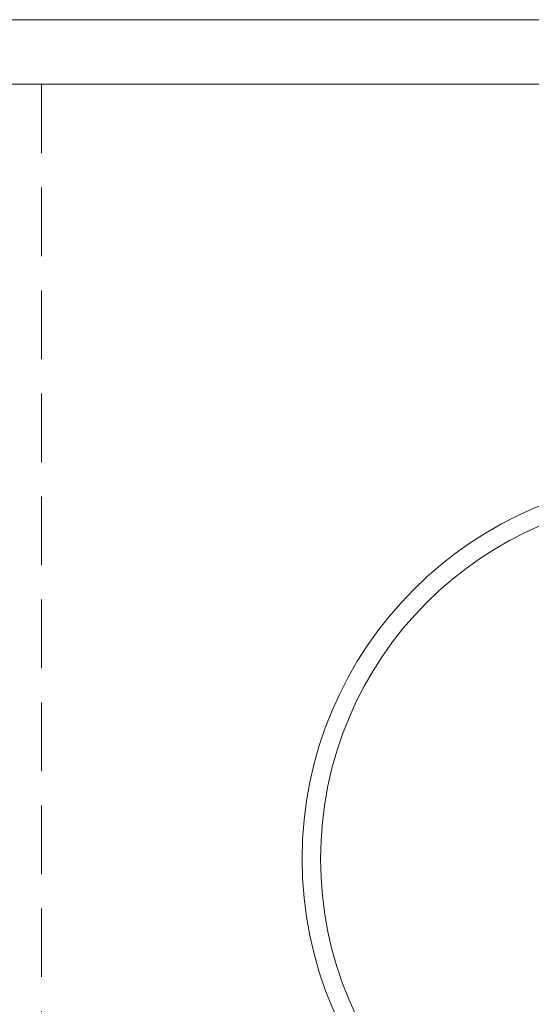
# Model space of a CAD drawing. Extents: x 7243995 to 7898534, y 35220 to 963911.
# Drawn here: x 7833292 to 7842606, y 290247 to 308175 of the extents above; entities that cross this region are included whole.
import ezdxf
from ezdxf.enums import TextEntityAlignment as Align

# ---------------------------------------------------------------- set-up
doc = ezdxf.new("R2010")
doc.units = 0
doc.header["$MEASUREMENT"] = 0
doc.linetypes.add('HIDDEN', pattern=[0.375, 0.25, -0.125])
doc.layers.get('DEFPOINTS').update_dxf_attribs({"linetype": 'CONTINUOUS', "lineweight": 15})
for name, color, linetype, lineweight in [('5', 21, 'CONTINUOUS', 15), ('HIENTRANG', 250, 'CONTINUOUS', 9), ('KHUNGTEN01', 143, 'CONTINUOUS', 15), ('MAY', 11, 'CONTINUOUS', 15)]:
    doc.layers.add(name, color=color, linetype=linetype, lineweight=lineweight)
doc.styles.add('khung ten', font='VHARIALN.TTF')

# ---------------------------------------------------------------- blocks, each defined once
blk = doc.blocks.new('KKKK')
at = {"layer": 'DEFPOINTS'}
blk.add_lwpolyline([(0, 121586), (172131, 121586), (172131, 0), (0, 0)], close=True, dxfattribs=at)
at = {"layer": 'KHUNGTEN01'}
blk.add_lwpolyline([(170954, 1176), (5739, 1176), (5739, 120410), (170954, 120410)], close=True, dxfattribs=at)
at = {"layer": 'KHUNGTEN01', "style": 'khung ten'}
for tag, p in [('HANGMUC', (162744, 22423)), ('TENBANVE1', (162744, 17479)), ('TENBANVE2', (162744, 15096)), ('TENBANVE3', (162744, 12887))]:
    blk.add_attdef(tag, text='', height=1271, dxfattribs=at).set_placement(p, align=Align.MIDDLE)
blk.add_attdef('0000', (166007, 2281), '', height=1271, dxfattribs=at)

msp = doc.modelspace()

# ---------------------------------------------------------------- linework, layer by layer
at = {"layer": '5'}
for radius in [6934.8, 6599.8]:
    msp.add_circle((7845368.9, 292896.6), radius, dxfattribs=at)
at = {"layer": 'HIENTRANG', "linetype": 'HIDDEN', "ltscale": 5000}
msp.add_line((7833686.9, 306994.6), (7833686.9, 277298), dxfattribs=at)

# ---------------------------------------------------------------- block references
at = {"layer": 'MAY', "xscale": 0.9963875906541944, "yscale": 0.9963875918183476, "zscale": 0.9963875916406307}
msp.add_blockref('KKKK', (7727025.3, 187028), dxfattribs=at)

doc.saveas('drawing.dxf')
